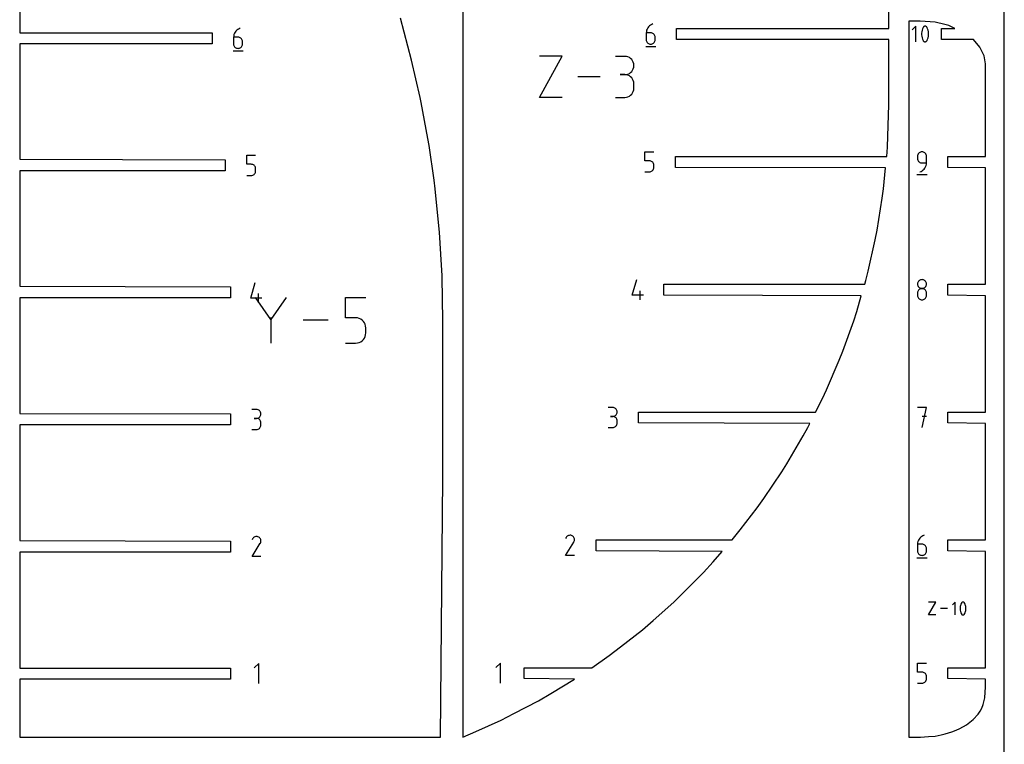
# Model space of a CAD drawing. Extents: x 0 to 300, y 0 to 600.
# Drawn here: x 143 to 300, y 205 to 320 of the extents above; entities that cross this region are included whole.
import ezdxf

# ---------------------------------------------------------------- set-up
doc = ezdxf.new("R2010")
doc.units = 0

msp = doc.modelspace()

# ---------------------------------------------------------------- linework, layer by layer
at = {"layer": 'annotation', "color": 1}
for p, q in [((177.78508, 318.055427), (177.660088, 317.888504)), ((177.932593, 318.203566), (177.78508, 318.055427)), ((178.100709, 318.330343), (177.932593, 318.203566)), ((178.28751, 318.433183), (178.100709, 318.330343)), ((178.491078, 318.509509), (178.28751, 318.433183)), ((178.491078, 318.509509), (178.491078, 318.509509)), ((243.068641, 317.987263), (243.052906, 317.770968)), ((243.114566, 318.19508), (243.068641, 317.987263)), ((243.188765, 318.391842), (243.114566, 318.19508)), ((243.289319, 318.574973), (243.188765, 318.391842)), ((243.414311, 318.741896), (243.289319, 318.574973)), ((243.561824, 318.890034), (243.414311, 318.741896)), ((243.729939, 319.016812), (243.561824, 318.890034)), ((243.91674, 319.119652), (243.729939, 319.016812)), ((244.120308, 319.195978), (243.91674, 319.119652)), ((244.120308, 319.195978), (244.120308, 319.195978)), ((285.921627, 318.837129), (285.369779, 318.285125)), ((285.921627, 316.354825), (285.921627, 318.837129)), ((286.876389, 317.951641), (286.8526, 317.713915)), ((286.923966, 318.18655), (286.876389, 317.951641)), ((286.995332, 318.416805), (286.923966, 318.18655)), ((287.090486, 318.64057), (286.995332, 318.416805)), ((287.122529, 318.693857), (287.090486, 318.64057)), ((287.090486, 318.64057), (287.090486, 318.64057)), ((287.162464, 318.739267), (287.122529, 318.693857)), ((287.208968, 318.77636), (287.162464, 318.739267)), ((287.260718, 318.804697), (287.208968, 318.77636)), ((287.316392, 318.823839), (287.260718, 318.804697)), ((287.374669, 318.833347), (287.316392, 318.823839)), ((287.434226, 318.832779), (287.374669, 318.833347)), ((287.49374, 318.821699), (287.434226, 318.832779)), ((287.55189, 318.799664), (287.49374, 318.821699)), ((287.574151, 318.787967), (287.55189, 318.799664)), ((287.55189, 318.799664), (287.55189, 318.799664)), ((287.595512, 318.77453), (287.574151, 318.787967)), ((287.61587, 318.759461), (287.595512, 318.77453)), ((287.635121, 318.742867), (287.61587, 318.759461)), ((287.653162, 318.724852), (287.635121, 318.742867)), ((287.669887, 318.705525), (287.653162, 318.724852)), ((287.685195, 318.68499), (287.669887, 318.705525)), ((287.69898, 318.663355), (287.685195, 318.68499)), ((287.71114, 318.640726), (287.69898, 318.663355)), ((287.806755, 318.416499), (287.71114, 318.640726)), ((287.71114, 318.640726), (287.71114, 318.640726)), ((287.878467, 318.185898), (287.806755, 318.416499)), ((287.926275, 317.950759), (287.878467, 318.185898)), ((287.950179, 317.712918), (287.926275, 317.950759)), ((177.43941, 317.300795), (177.423676, 317.0845)), ((177.423676, 317.0845), (177.423676, 316.02091)), ((178.134274, 317.0845), (177.423676, 317.0845)), ((177.485336, 317.508611), (177.43941, 317.300795)), ((177.559534, 317.705373), (177.485336, 317.508611)), ((177.660088, 317.888504), (177.559534, 317.705373)), ((178.262077, 317.073095), (178.134274, 317.0845)), ((178.382335, 317.040201), (178.262077, 317.073095)), ((178.493048, 316.987803), (178.382335, 317.040201)), ((178.592216, 316.917884), (178.493048, 316.987803)), ((178.677838, 316.832428), (178.592216, 316.917884)), ((178.747915, 316.733419), (178.677838, 316.832428)), ((178.800447, 316.622839), (178.747915, 316.733419)), ((178.833432, 316.502673), (178.800447, 316.622839)), ((178.844872, 316.374905), (178.833432, 316.502673)), ((178.844872, 316.02091), (178.844872, 316.374905)), ((178.844872, 316.374905), (178.844872, 316.374905)), ((243.052906, 317.770968), (243.052906, 316.707379)), ((243.763504, 317.770968), (243.052906, 317.770968)), ((243.052906, 316.707379), (243.052906, 316.707379)), ((243.052906, 316.707379), (243.064379, 316.579549)), ((243.064379, 316.579549), (243.097447, 316.459217)), ((243.097447, 316.459217), (243.150086, 316.348397)), ((243.150086, 316.348397), (243.22027, 316.249102)), ((243.891307, 317.759563), (243.763504, 317.770968)), ((244.011565, 317.72667), (243.891307, 317.759563)), ((244.122278, 317.674272), (244.011565, 317.72667)), ((244.221446, 317.604353), (244.122278, 317.674272)), ((244.307069, 317.518897), (244.221446, 317.604353)), ((244.377146, 317.419887), (244.307069, 317.518897)), ((244.307069, 316.249102), (244.377146, 316.348397)), ((244.429677, 317.309308), (244.377146, 317.419887)), ((244.377146, 316.348397), (244.429677, 316.459217)), ((244.462663, 317.189142), (244.429677, 317.309308)), ((244.429677, 316.459217), (244.462663, 316.579549)), ((244.474103, 317.061374), (244.462663, 317.189142)), ((244.462663, 316.579549), (244.474103, 316.707379)), ((244.474103, 316.707379), (244.474103, 317.061374)), ((244.474103, 317.061374), (244.474103, 317.061374)), ((286.8526, 317.713915), (286.8526, 317.475208)), ((286.8526, 317.475208), (286.876389, 317.237355)), ((286.876389, 317.237355), (286.923966, 317.002193)), ((286.923966, 317.002193), (286.995332, 316.771557)), ((286.995332, 316.771557), (287.090486, 316.547284)), ((287.090486, 316.547284), (287.090486, 316.547284)), ((287.090486, 316.547284), (287.102601, 316.5247)), ((287.102601, 316.5247), (287.116285, 316.503173)), ((287.116285, 316.503173), (287.131479, 316.482768)), ((287.131479, 316.482768), (287.148126, 316.463551)), ((287.148126, 316.463551), (287.166168, 316.445587)), ((287.166168, 316.445587), (287.185548, 316.428941)), ((287.185548, 316.428941), (287.206208, 316.413679)), ((287.206208, 316.413679), (287.22809, 316.399866)), ((287.22809, 316.399866), (287.251137, 316.387567)), ((287.251137, 316.387567), (287.251137, 316.387567)), ((287.251137, 316.387567), (287.308829, 316.366001)), ((287.308829, 316.366001), (287.367996, 316.355286)), ((287.367996, 316.355286), (287.427303, 316.354986)), ((287.427303, 316.354986), (287.48541, 316.364665)), ((287.48541, 316.364665), (287.54098, 316.383885)), ((287.54098, 316.383885), (287.592675, 316.412209)), ((287.592675, 316.412209), (287.639159, 316.449201)), ((287.639159, 316.449201), (287.679093, 316.494424)), ((287.679093, 316.494424), (287.71114, 316.54744)), ((287.71114, 316.54744), (287.806755, 316.771252)), ((287.71114, 316.54744), (287.71114, 316.54744)), ((287.806755, 316.771252), (287.878467, 317.001541)), ((287.878467, 317.001541), (287.926275, 317.236473)), ((287.926275, 317.236473), (287.950179, 317.47421)), ((287.950179, 317.47421), (287.950179, 317.712918)), ((177.334675, 314.909509), (178.934675, 314.909509)), ((177.423676, 316.02091), (177.423676, 316.02091)), ((177.423676, 316.02091), (177.435148, 315.89308)), ((177.435148, 315.89308), (177.468217, 315.772748)), ((177.468217, 315.772748), (177.520855, 315.661928)), ((177.520855, 315.661928), (177.59104, 315.562634)), ((177.59104, 315.562634), (177.676745, 315.476878)), ((177.676745, 315.476878), (177.775946, 315.406674)), ((177.775946, 315.406674), (177.886618, 315.354036)), ((177.886618, 315.354036), (178.006735, 315.320977)), ((178.006735, 315.320977), (178.134274, 315.309509)), ((178.134274, 315.309509), (178.262077, 315.320977)), ((178.134274, 315.309509), (178.134274, 315.309509)), ((178.262077, 315.320977), (178.382335, 315.354036)), ((178.382335, 315.354036), (178.493048, 315.406674)), ((178.493048, 315.406674), (178.592216, 315.476878)), ((178.592216, 315.476878), (178.677838, 315.562634)), ((178.677838, 315.562634), (178.747915, 315.661928)), ((178.747915, 315.661928), (178.800447, 315.772748)), ((178.800447, 315.772748), (178.833432, 315.89308)), ((178.833432, 315.89308), (178.844872, 316.02091)), ((242.963906, 315.595978), (244.563906, 315.595978)), ((243.22027, 316.249102), (243.305975, 316.163347)), ((243.305975, 316.163347), (243.405176, 316.093143)), ((243.405176, 316.093143), (243.515848, 316.040505)), ((243.515848, 316.040505), (243.635966, 316.007445)), ((243.635966, 316.007445), (243.763504, 315.995978)), ((243.763504, 315.995978), (243.891307, 316.007445)), ((243.763504, 315.995978), (243.763504, 315.995978)), ((243.891307, 316.007445), (244.011565, 316.040505)), ((244.011565, 316.040505), (244.122278, 316.093143)), ((244.122278, 316.093143), (244.221446, 316.163347)), ((244.221446, 316.163347), (244.307069, 316.249102)), ((226.076662, 307.513952), (229.705528, 314.049517)), ((229.705528, 314.049517), (226.076662, 314.049517)), ((239.632038, 314.041935), (238.180738, 314.041935)), ((239.893058, 314.018506), (239.632038, 314.041935)), ((240.138669, 313.950989), (239.893058, 314.018506)), ((240.364785, 313.843534), (240.138669, 313.950989)), ((240.567322, 313.700296), (240.364785, 313.843534)), ((240.742195, 313.525426), (240.567322, 313.700296)), ((240.885318, 313.323078), (240.742195, 313.525426)), ((240.992606, 313.097403), (240.885318, 313.323078)), ((240.567322, 311.481333), (240.742195, 311.656545)), ((240.742195, 311.656545), (240.885318, 311.859406)), ((240.885318, 311.859406), (240.992606, 312.085795)), ((241.059975, 312.852554), (240.992606, 313.097403)), ((240.992606, 312.085795), (241.059975, 312.331594)), ((241.083339, 312.592684), (241.059975, 312.852554)), ((241.059975, 312.331594), (241.083339, 312.592684)), ((241.083339, 312.592684), (241.083339, 312.592684)), ((235.730516, 310.781734), (232.15698, 310.781734)), ((239.632038, 311.139334), (238.905364, 311.139334)), ((238.905364, 311.139334), (239.632038, 311.139334)), ((239.632038, 311.139334), (239.893058, 311.162768)), ((239.893058, 311.115905), (239.632038, 311.139334)), ((239.632038, 311.139334), (239.632038, 311.139334)), ((239.893058, 311.162768), (240.138669, 311.230325)), ((240.138669, 311.048387), (239.893058, 311.115905)), ((240.138669, 311.230325), (240.364785, 311.337886)), ((240.364785, 310.940933), (240.138669, 311.048387)), ((240.364785, 311.337886), (240.567322, 311.481333)), ((240.567322, 310.797695), (240.364785, 310.940933)), ((240.742195, 310.622825), (240.567322, 310.797695)), ((240.885318, 310.420477), (240.742195, 310.622825)), ((240.992606, 310.194802), (240.885318, 310.420477)), ((241.059975, 309.949953), (240.992606, 310.194802)), ((240.992606, 308.458523), (241.059975, 308.70343)), ((241.083339, 309.690083), (241.059975, 309.949953)), ((241.059975, 308.70343), (241.083339, 308.963408)), ((241.083339, 308.963408), (241.083339, 309.690083)), ((241.083339, 309.690083), (241.083339, 309.690083)), ((229.705528, 307.513952), (226.076662, 307.513952)), ((238.180738, 307.514156), (239.632038, 307.514156)), ((239.632038, 307.514156), (239.893058, 307.537572)), ((239.632038, 307.514156), (239.632038, 307.514156)), ((239.893058, 307.537572), (240.138669, 307.605056)), ((240.138669, 307.605056), (240.364785, 307.712466)), ((240.364785, 307.712466), (240.567322, 307.855661)), ((240.567322, 307.855661), (240.742195, 308.030497)), ((240.742195, 308.030497), (240.885318, 308.232832)), ((240.885318, 308.232832), (240.992606, 308.458523)), ((179.512627, 296.889312), (179.512627, 298.314322)), ((179.512627, 298.314322), (180.933824, 298.314322)), ((242.843865, 297.450968), (242.843865, 298.875978)), ((242.843865, 298.875978), (244.265061, 298.875978)), ((286.207741, 298.292212), (286.196268, 298.164375)), ((286.196268, 298.164375), (286.196268, 297.808574)), ((286.196268, 297.808574), (286.196268, 297.808574)), ((286.196268, 297.808574), (286.207741, 297.680744)), ((286.240809, 298.412563), (286.207741, 298.292212)), ((286.207741, 297.680744), (286.240809, 297.560412)), ((286.293448, 298.523409), (286.240809, 298.412563)), ((286.240809, 297.560412), (286.293448, 297.449592)), ((286.363633, 298.622735), (286.293448, 298.523409)), ((286.449338, 298.708524), (286.363633, 298.622735)), ((286.548539, 298.77876), (286.449338, 298.708524)), ((286.659211, 298.831425), (286.548539, 298.77876)), ((286.779328, 298.864503), (286.659211, 298.831425)), ((286.906867, 298.875977), (286.779328, 298.864503)), ((287.03467, 298.864503), (286.906867, 298.875977)), ((286.906867, 298.875977), (286.906867, 298.875977)), ((287.154928, 298.831425), (287.03467, 298.864503)), ((287.265641, 298.77876), (287.154928, 298.831425)), ((287.364808, 298.708524), (287.265641, 298.77876)), ((287.450431, 298.622735), (287.364808, 298.708524)), ((287.520508, 298.523409), (287.450431, 298.622735)), ((287.57304, 298.412563), (287.520508, 298.523409)), ((287.606025, 298.292212), (287.57304, 298.412563)), ((287.617465, 298.164375), (287.606025, 298.292212)), ((287.617465, 297.097173), (287.617465, 298.164375)), ((287.617465, 298.164375), (287.617465, 298.164375)), ((180.223226, 296.889312), (179.512627, 296.889312)), ((180.350817, 296.877907), (180.223226, 296.889312)), ((180.470963, 296.845014), (180.350817, 296.877907)), ((180.581643, 296.792616), (180.470963, 296.845014)), ((180.680837, 296.722697), (180.581643, 296.792616)), ((180.766526, 296.637241), (180.680837, 296.722697)), ((180.836689, 296.538231), (180.766526, 296.637241)), ((180.889306, 296.427652), (180.836689, 296.538231)), ((180.922358, 296.307486), (180.889306, 296.427652)), ((180.933824, 296.179718), (180.922358, 296.307486)), ((180.933824, 295.825723), (180.933824, 296.179718)), ((180.933824, 296.179718), (180.933824, 296.179718)), ((243.554463, 297.450968), (242.843865, 297.450968)), ((243.682055, 297.439563), (243.554463, 297.450968)), ((243.8022, 297.40667), (243.682055, 297.439563)), ((243.91288, 297.354272), (243.8022, 297.40667)), ((244.012075, 297.284353), (243.91288, 297.354272)), ((244.097763, 297.198897), (244.012075, 297.284353)), ((244.097697, 295.929102), (244.167882, 296.028397)), ((244.167926, 297.099887), (244.097763, 297.198897)), ((244.167882, 296.028397), (244.22052, 296.139217)), ((244.220544, 296.989308), (244.167926, 297.099887)), ((244.22052, 296.139217), (244.253589, 296.259549)), ((244.253595, 296.869142), (244.220544, 296.989308)), ((244.253589, 296.259549), (244.265061, 296.387379)), ((244.265061, 296.741374), (244.253595, 296.869142)), ((244.265061, 296.387379), (244.265061, 296.741374)), ((244.265061, 296.741374), (244.265061, 296.741374)), ((286.293448, 297.449592), (286.363633, 297.350298)), ((286.363633, 297.350298), (286.449338, 297.264542)), ((286.449338, 297.264542), (286.548539, 297.194338)), ((286.548539, 297.194338), (286.659211, 297.1417)), ((286.659211, 297.1417), (286.779328, 297.108641)), ((286.779328, 297.108641), (286.906867, 297.097173)), ((286.906867, 297.097173), (287.617465, 297.097173)), ((286.940998, 295.85406), (287.108904, 295.980441)), ((287.108904, 295.980441), (287.256267, 296.128238)), ((287.256267, 296.128238), (287.381158, 296.294842)), ((287.381158, 296.294842), (287.481651, 296.477645)), ((287.481651, 296.477645), (287.555818, 296.674041)), ((287.555818, 296.674041), (287.601732, 296.881419)), ((287.601732, 296.881419), (287.617465, 297.097173)), ((179.512627, 295.114322), (180.223226, 295.114322)), ((180.223226, 295.114322), (180.350764, 295.125789)), ((180.223226, 295.114322), (180.223226, 295.114322)), ((180.350764, 295.125789), (180.470882, 295.158849)), ((180.470882, 295.158849), (180.581554, 295.211487)), ((180.581554, 295.211487), (180.680754, 295.281691)), ((180.680754, 295.281691), (180.76646, 295.367446)), ((180.76646, 295.367446), (180.836644, 295.466741)), ((180.836644, 295.466741), (180.889283, 295.577561)), ((180.889283, 295.577561), (180.922351, 295.697893)), ((180.922351, 295.697893), (180.933824, 295.825723)), ((242.843865, 295.675978), (243.554463, 295.675978)), ((243.554463, 295.675978), (243.682002, 295.687445)), ((243.554463, 295.675978), (243.554463, 295.675978)), ((243.682002, 295.687445), (243.802119, 295.720505)), ((243.802119, 295.720505), (243.912791, 295.773143)), ((243.912791, 295.773143), (244.011992, 295.843347)), ((244.011992, 295.843347), (244.097697, 295.929102)), ((286.107469, 295.275977), (287.707469, 295.275977)), ((286.551267, 295.675977), (286.754477, 295.751703)), ((286.551267, 295.675977), (286.551267, 295.675977)), ((286.754477, 295.751703), (286.940998, 295.85406)), ((180.145499, 275.630535), (180.855094, 278.119134)), ((240.830468, 276.067379), (241.540063, 278.555978)), ((286.212431, 277.969709), (286.200965, 277.842469)), ((286.200965, 277.842469), (286.200965, 277.842469)), ((286.200965, 277.842469), (286.212438, 277.714632)), ((286.245483, 278.089594), (286.212431, 277.969709)), ((286.212438, 277.714632), (286.245506, 277.594281)), ((286.2981, 278.200091), (286.245483, 278.089594)), ((286.245506, 277.594281), (286.298145, 277.483435)), ((286.368263, 278.299166), (286.2981, 278.200091)), ((286.298145, 277.483435), (286.36833, 277.384109)), ((286.453952, 278.384787), (286.368263, 278.299166)), ((286.36833, 277.384109), (286.454035, 277.29832)), ((286.553146, 278.454921), (286.453952, 278.384787)), ((286.454035, 277.29832), (286.553236, 277.228084)), ((286.663826, 278.507534), (286.553146, 278.454921)), ((286.553236, 277.228084), (286.663907, 277.175419)), ((286.783972, 278.540592), (286.663826, 278.507534)), ((286.663907, 277.175419), (286.784025, 277.142341)), ((286.911563, 278.552064), (286.783972, 278.540592)), ((287.039155, 278.540592), (286.911563, 278.552064)), ((286.911563, 278.552064), (286.911563, 278.552064)), ((287.039102, 277.142341), (287.15922, 277.175419)), ((287.159301, 278.507534), (287.039155, 278.540592)), ((287.15922, 277.175419), (287.269891, 277.228084)), ((287.269981, 278.454921), (287.159301, 278.507534)), ((287.269891, 277.228084), (287.369092, 277.29832)), ((287.369175, 278.384787), (287.269981, 278.454921)), ((287.369092, 277.29832), (287.454797, 277.384109)), ((287.454864, 278.299166), (287.369175, 278.384787)), ((287.454797, 277.384109), (287.524982, 277.483435)), ((287.525027, 278.200091), (287.454864, 278.299166)), ((287.524982, 277.483435), (287.577621, 277.594281)), ((287.577644, 278.089594), (287.525027, 278.200091)), ((287.577621, 277.594281), (287.610689, 277.714632)), ((287.610696, 277.969709), (287.577644, 278.089594)), ((287.610689, 277.714632), (287.622162, 277.842469)), ((287.622162, 277.842469), (287.610696, 277.969709)), ((287.622162, 277.842469), (287.622162, 277.842469)), ((181.922295, 275.630535), (180.145499, 275.630535)), ((183.356485, 272.226323), (180.931148, 275.733691)), ((181.389698, 274.919134), (181.389698, 276.340331)), ((185.781366, 275.733691), (183.356485, 272.226323)), ((195.210495, 272.495577), (195.210495, 275.733463)), ((195.210495, 275.733463), (198.439718, 275.733463)), ((242.607265, 276.067379), (240.830468, 276.067379)), ((242.074667, 275.355978), (242.074667, 276.777174)), ((286.212431, 276.547244), (286.200965, 276.419466)), ((286.200965, 276.419466), (286.200965, 276.065471)), ((286.200965, 276.065471), (286.200965, 276.065471)), ((286.200965, 276.065471), (286.212438, 275.937703)), ((286.245483, 276.667547), (286.212431, 276.547244)), ((286.212438, 275.937703), (286.245506, 275.817537)), ((286.2981, 276.778359), (286.245483, 276.667547)), ((286.245506, 275.817537), (286.298145, 275.706958)), ((286.368263, 276.87766), (286.2981, 276.778359)), ((286.298145, 275.706958), (286.36833, 275.607948)), ((286.453952, 276.963432), (286.368263, 276.87766)), ((286.553146, 277.033658), (286.453952, 276.963432)), ((286.663826, 277.086317), (286.553146, 277.033658)), ((286.783972, 277.119393), (286.663826, 277.086317)), ((286.911563, 277.130867), (286.783972, 277.119393)), ((286.784025, 277.142341), (286.911563, 277.130867)), ((286.911563, 277.130867), (287.039102, 277.142341)), ((287.039155, 277.1194), (286.911563, 277.130867)), ((286.911563, 277.130867), (286.911563, 277.130867)), ((286.911563, 277.130867), (286.911563, 277.130867)), ((287.159301, 277.08634), (287.039155, 277.1194)), ((287.269981, 277.033702), (287.159301, 277.08634)), ((287.369175, 276.963498), (287.269981, 277.033702)), ((287.454864, 276.877743), (287.369175, 276.963498)), ((287.454797, 275.607948), (287.524982, 275.706958)), ((287.525027, 276.778448), (287.454864, 276.877743)), ((287.524982, 275.706958), (287.577621, 275.817537)), ((287.577644, 276.667628), (287.525027, 276.778448)), ((287.577621, 275.817537), (287.610689, 275.937703)), ((287.610696, 276.547296), (287.577644, 276.667628)), ((287.610689, 275.937703), (287.622162, 276.065471)), ((287.622162, 276.419466), (287.610696, 276.547296)), ((287.622162, 276.065471), (287.622162, 276.419466)), ((287.622162, 276.419466), (287.622162, 276.419466)), ((286.36833, 275.607948), (286.454035, 275.522492)), ((286.454035, 275.522492), (286.553236, 275.452573)), ((286.553236, 275.452573), (286.663907, 275.400175)), ((286.663907, 275.400175), (286.784025, 275.367282)), ((286.784025, 275.367282), (286.911563, 275.355877)), ((286.911563, 275.355877), (287.039102, 275.367282)), ((286.911563, 275.355877), (286.911563, 275.355877)), ((287.039102, 275.367282), (287.15922, 275.400175)), ((287.15922, 275.400175), (287.269891, 275.452573)), ((287.269891, 275.452573), (287.369092, 275.522492)), ((287.369092, 275.522492), (287.454797, 275.607948)), ((183.356485, 272.508572), (183.356485, 268.462241)), ((196.825106, 272.495577), (195.210495, 272.495577)), ((197.115018, 272.469662), (196.825106, 272.495577)), ((192.484556, 272.097966), (188.508901, 272.097966)), ((197.388011, 272.394922), (197.115018, 272.469662)), ((197.639497, 272.275864), (197.388011, 272.394922)), ((197.864884, 272.116996), (197.639497, 272.275864)), ((198.059585, 271.922824), (197.864884, 272.116996)), ((198.219008, 271.697855), (198.059585, 271.922824)), ((198.338565, 271.446598), (198.219008, 271.697855)), ((198.413664, 271.173559), (198.338565, 271.446598)), ((198.439718, 270.883246), (198.413664, 271.173559)), ((198.218907, 269.26323), (198.338512, 269.515034)), ((198.338512, 269.515034), (198.413649, 269.78845)), ((198.413649, 269.78845), (198.439718, 270.078904)), ((198.439718, 270.078904), (198.439718, 270.883246)), ((198.439718, 270.883246), (198.439718, 270.883246)), ((195.210495, 268.462469), (196.825106, 268.462469)), ((196.825106, 268.462469), (197.114898, 268.488524)), ((196.825106, 268.462469), (196.825106, 268.462469)), ((197.114898, 268.488524), (197.387827, 268.563642)), ((197.387827, 268.563642), (197.639294, 268.683246)), ((197.639294, 268.683246), (197.864697, 268.842762)), ((197.864697, 268.842762), (198.059435, 269.037615)), ((198.059435, 269.037615), (198.218907, 269.26323)), ((181.061397, 257.920234), (180.350798, 257.920234)), ((181.189199, 257.908763), (181.061397, 257.920234)), ((181.309457, 257.875704), (181.189199, 257.908763)), ((181.42017, 257.823092), (181.309457, 257.875704)), ((181.519338, 257.752958), (181.42017, 257.823092)), ((181.604961, 257.667337), (181.519338, 257.752958)), ((181.675038, 257.568261), (181.604961, 257.667337)), ((181.604961, 256.752279), (181.675038, 256.851606)), ((181.72757, 257.457764), (181.675038, 257.568261)), ((181.675038, 256.851606), (181.72757, 256.962452)), ((181.760555, 257.337879), (181.72757, 257.457764)), ((181.72757, 256.962452), (181.760555, 257.082802)), ((181.771995, 257.210639), (181.760555, 257.337879)), ((181.760555, 257.082802), (181.771995, 257.210639)), ((181.771995, 257.210639), (181.771995, 257.210639)), ((237.71823, 258.232265), (237.007631, 258.232265)), ((237.846032, 258.220794), (237.71823, 258.232265)), ((237.71823, 256.811069), (237.846032, 256.822543)), ((237.96629, 258.187735), (237.846032, 258.220794)), ((237.846032, 256.822543), (237.96629, 256.855621)), ((238.077003, 258.135123), (237.96629, 258.187735)), ((237.96629, 256.855621), (238.077003, 256.908286)), ((238.176171, 258.064989), (238.077003, 258.135123)), ((238.077003, 256.908286), (238.176171, 256.978521)), ((238.261794, 257.979368), (238.176171, 258.064989)), ((238.176171, 256.978521), (238.261794, 257.06431)), ((238.331871, 257.880292), (238.261794, 257.979368)), ((238.261794, 257.06431), (238.331871, 257.163636)), ((238.384403, 257.769795), (238.331871, 257.880292)), ((238.331871, 257.163636), (238.384403, 257.274483)), ((238.417388, 257.64991), (238.384403, 257.769795)), ((238.384403, 257.274483), (238.417388, 257.394833)), ((238.428828, 257.52267), (238.417388, 257.64991)), ((238.417388, 257.394833), (238.428828, 257.52267)), ((238.428828, 257.52267), (238.428828, 257.52267)), ((287.627138, 258.235977), (286.204136, 258.235977)), ((286.915737, 255.035977), (287.627138, 258.235977)), ((181.061397, 256.499038), (180.705596, 256.499038)), ((180.705596, 256.499038), (181.061397, 256.499038)), ((181.061397, 256.499038), (181.189199, 256.510512)), ((181.189199, 256.487566), (181.061397, 256.499038)), ((181.061397, 256.499038), (181.061397, 256.499038)), ((181.189199, 256.510512), (181.309457, 256.54359)), ((181.309457, 256.454508), (181.189199, 256.487566)), ((181.309457, 256.54359), (181.42017, 256.596255)), ((181.42017, 256.401895), (181.309457, 256.454508)), ((181.42017, 256.596255), (181.519338, 256.66649)), ((181.519338, 256.331762), (181.42017, 256.401895)), ((181.519338, 256.66649), (181.604961, 256.752279)), ((181.604961, 256.24614), (181.519338, 256.331762)), ((181.675038, 256.147065), (181.604961, 256.24614)), ((181.72757, 256.036568), (181.675038, 256.147065)), ((181.760555, 255.916683), (181.72757, 256.036568)), ((181.72757, 255.186436), (181.760555, 255.306349)), ((181.771995, 255.789443), (181.760555, 255.916683)), ((181.760555, 255.306349), (181.771995, 255.433642)), ((181.771995, 255.433642), (181.771995, 255.789443)), ((181.771995, 255.789443), (181.771995, 255.789443)), ((237.71823, 256.811069), (237.362429, 256.811069)), ((237.362429, 256.811069), (237.71823, 256.811069)), ((237.846032, 256.799597), (237.71823, 256.811069)), ((237.71823, 256.811069), (237.71823, 256.811069)), ((237.96629, 256.766539), (237.846032, 256.799597)), ((238.077003, 256.713926), (237.96629, 256.766539)), ((238.176171, 256.643793), (238.077003, 256.713926)), ((238.261794, 256.558171), (238.176171, 256.643793)), ((238.176171, 255.203288), (238.261794, 255.288893)), ((238.331871, 256.459096), (238.261794, 256.558171)), ((238.261794, 255.288893), (238.331871, 255.387962)), ((238.384403, 256.348599), (238.331871, 256.459096)), ((238.331871, 255.387962), (238.384403, 255.498467)), ((238.417388, 256.228714), (238.384403, 256.348599)), ((238.384403, 255.498467), (238.417388, 255.61838)), ((238.428828, 256.101474), (238.417388, 256.228714)), ((238.417388, 255.61838), (238.428828, 255.745673)), ((238.428828, 255.745673), (238.428828, 256.101474)), ((238.428828, 256.101474), (238.428828, 256.101474)), ((287.627138, 256.810967), (286.915737, 256.810967)), ((180.350798, 254.724047), (181.061397, 254.724047)), ((181.061397, 254.724047), (181.189199, 254.735512)), ((181.061397, 254.724047), (181.061397, 254.724047)), ((181.189199, 254.735512), (181.309457, 254.768554)), ((181.309457, 254.768554), (181.42017, 254.821145)), ((181.42017, 254.821145), (181.519338, 254.891257)), ((181.519338, 254.891257), (181.604961, 254.976862)), ((181.604961, 254.976862), (181.675038, 255.075931)), ((181.675038, 255.075931), (181.72757, 255.186436)), ((237.007631, 255.036078), (237.71823, 255.036078)), ((237.71823, 255.036078), (237.846032, 255.047543)), ((237.71823, 255.036078), (237.71823, 255.036078)), ((237.846032, 255.047543), (237.96629, 255.080585)), ((237.96629, 255.080585), (238.077003, 255.133176)), ((238.077003, 255.133176), (238.176171, 255.203288)), ((180.351372, 234.528733), (181.664605, 236.642869)), ((180.446694, 237.372933), (180.353379, 237.193928)), ((180.520747, 237.477941), (180.446694, 237.372933)), ((180.609594, 237.565598), (180.520747, 237.477941)), ((180.710533, 237.635203), (180.609594, 237.565598)), ((180.820861, 237.686053), (180.710533, 237.635203)), ((180.937877, 237.717446), (180.820861, 237.686053)), ((181.058879, 237.728681), (180.937877, 237.717446)), ((181.181164, 237.719056), (181.058879, 237.728681)), ((181.30203, 237.687868), (181.181164, 237.719056)), ((181.418775, 237.634415), (181.30203, 237.687868)), ((181.523191, 237.56027), (181.418775, 237.634415)), ((181.418775, 237.634415), (181.418775, 237.634415)), ((181.610494, 237.471296), (181.523191, 237.56027)), ((181.679908, 237.37022), (181.610494, 237.471296)), ((181.664605, 236.642869), (181.666174, 236.644811)), ((181.664605, 236.642869), (181.664605, 236.642869)), ((181.666174, 236.644811), (181.66768, 236.64677)), ((181.66768, 236.64677), (181.669131, 236.648763)), ((181.669131, 236.648763), (181.670537, 236.650804)), ((181.670537, 236.650804), (181.671909, 236.652912)), ((181.671909, 236.652912), (181.673256, 236.655102)), ((181.673256, 236.655102), (181.674588, 236.657392)), ((181.674588, 236.657392), (181.675915, 236.659797)), ((181.675915, 236.659797), (181.677247, 236.662334)), ((181.677247, 236.662334), (181.73147, 236.778756)), ((181.677247, 236.662334), (181.677247, 236.662334)), ((181.730657, 237.259769), (181.679908, 237.37022)), ((181.761963, 237.14267), (181.730657, 237.259769)), ((181.73147, 236.778756), (181.763146, 236.899437)), ((181.773052, 237.021651), (181.761963, 237.14267)), ((181.763146, 236.899437), (181.773052, 237.021651)), ((230.224433, 234.715952), (231.537665, 236.830087)), ((230.319755, 237.560151), (230.22644, 237.381147)), ((230.393808, 237.665159), (230.319755, 237.560151)), ((230.482655, 237.752817), (230.393808, 237.665159)), ((230.583594, 237.822421), (230.482655, 237.752817)), ((230.693922, 237.873271), (230.583594, 237.822421)), ((230.810938, 237.904665), (230.693922, 237.873271)), ((230.93194, 237.9159), (230.810938, 237.904665)), ((231.054224, 237.906274), (230.93194, 237.9159)), ((231.175091, 237.875086), (231.054224, 237.906274)), ((231.291836, 237.821634), (231.175091, 237.875086)), ((231.396252, 237.747488), (231.291836, 237.821634)), ((231.291836, 237.821634), (231.291836, 237.821634)), ((231.483555, 237.658514), (231.396252, 237.747488)), ((231.552969, 237.557438), (231.483555, 237.658514)), ((231.537665, 236.830087), (231.539235, 236.83203)), ((231.537665, 236.830087), (231.537665, 236.830087)), ((231.539235, 236.83203), (231.540741, 236.833989)), ((231.540741, 236.833989), (231.542192, 236.835981)), ((231.542192, 236.835981), (231.543598, 236.838023)), ((231.543598, 236.838023), (231.54497, 236.840131)), ((231.54497, 236.840131), (231.546317, 236.842321)), ((231.546317, 236.842321), (231.547649, 236.84461)), ((231.547649, 236.84461), (231.548976, 236.847016)), ((231.548976, 236.847016), (231.550308, 236.849553)), ((231.550308, 236.849553), (231.604531, 236.965974)), ((231.550308, 236.849553), (231.550308, 236.849553)), ((231.603717, 237.446987), (231.552969, 237.557438)), ((231.635024, 237.329889), (231.603717, 237.446987)), ((231.604531, 236.965974), (231.636207, 237.086655)), ((231.646113, 237.208869), (231.635024, 237.329889)), ((231.636207, 237.086655), (231.646113, 237.208869)), ((286.218581, 236.707262), (286.202846, 236.490967)), ((286.202846, 236.490967), (286.202846, 235.427378)), ((286.913445, 236.490967), (286.202846, 236.490967)), ((286.264506, 236.915079), (286.218581, 236.707262)), ((286.338705, 237.111841), (286.264506, 236.915079)), ((286.439259, 237.294972), (286.338705, 237.111841)), ((286.564251, 237.461895), (286.439259, 237.294972)), ((286.711764, 237.610033), (286.564251, 237.461895)), ((286.879879, 237.736811), (286.711764, 237.610033)), ((287.06668, 237.839651), (286.879879, 237.736811)), ((287.041247, 236.479562), (286.913445, 236.490967)), ((287.161505, 236.446669), (287.041247, 236.479562)), ((287.270249, 237.915977), (287.06668, 237.839651)), ((287.270249, 237.915977), (287.270249, 237.915977)), ((286.202846, 235.427378), (286.202846, 235.427378)), ((286.202846, 235.427378), (286.214319, 235.299548)), ((286.214319, 235.299548), (286.247387, 235.179216)), ((286.247387, 235.179216), (286.300026, 235.068396)), ((286.300026, 235.068396), (286.370211, 234.969101)), ((286.370211, 234.969101), (286.455916, 234.883346)), ((287.272218, 236.394271), (287.161505, 236.446669)), ((287.371386, 236.324352), (287.272218, 236.394271)), ((287.457009, 236.238896), (287.371386, 236.324352)), ((287.371386, 234.883346), (287.457009, 234.969101)), ((287.527086, 236.139886), (287.457009, 236.238896)), ((287.457009, 234.969101), (287.527086, 235.068396)), ((287.579617, 236.029307), (287.527086, 236.139886)), ((287.527086, 235.068396), (287.579617, 235.179216)), ((287.612603, 235.909141), (287.579617, 236.029307)), ((287.579617, 235.179216), (287.612603, 235.299548)), ((287.624043, 235.781373), (287.612603, 235.909141)), ((287.612603, 235.299548), (287.624043, 235.427378)), ((287.624043, 235.427378), (287.624043, 235.781373)), ((287.624043, 235.781373), (287.624043, 235.781373)), ((181.772569, 234.528733), (180.351372, 234.528733)), ((231.64563, 234.715952), (230.224433, 234.715952)), ((286.113846, 234.315977), (287.713846, 234.315977)), ((286.455916, 234.883346), (286.555117, 234.813142)), ((286.555117, 234.813142), (286.665788, 234.760504)), ((286.665788, 234.760504), (286.785906, 234.727444)), ((286.785906, 234.727444), (286.913445, 234.715977)), ((286.913445, 234.715977), (287.041247, 234.727444)), ((286.913445, 234.715977), (286.913445, 234.715977)), ((287.041247, 234.727444), (287.161505, 234.760504)), ((287.161505, 234.760504), (287.272218, 234.813142)), ((287.272218, 234.813142), (287.371386, 234.883346)), ((287.954358, 225.255104), (289.091764, 227.303565)), ((289.091764, 227.303565), (287.954358, 227.303565)), ((292.203636, 227.303565), (291.748237, 226.848037)), ((292.203636, 225.255104), (292.203636, 227.303565)), ((293.168209, 227.14136), (293.089685, 226.956702)), ((293.194652, 227.185333), (293.168209, 227.14136)), ((293.168209, 227.14136), (293.168209, 227.14136)), ((293.227607, 227.222807), (293.194652, 227.185333)), ((293.265983, 227.253417), (293.227607, 227.222807)), ((293.308689, 227.276802), (293.265983, 227.253417)), ((293.354633, 227.292598), (293.308689, 227.276802)), ((293.402724, 227.300444), (293.354633, 227.292598)), ((293.451872, 227.299976), (293.402724, 227.300444)), ((293.500985, 227.290831), (293.451872, 227.299976)), ((293.548972, 227.272648), (293.500985, 227.290831)), ((293.567342, 227.262995), (293.548972, 227.272648)), ((293.548972, 227.272648), (293.548972, 227.272648)), ((293.58497, 227.251907), (293.567342, 227.262995)), ((293.60177, 227.239472), (293.58497, 227.251907)), ((293.617656, 227.225777), (293.60177, 227.239472)), ((293.632544, 227.210911), (293.617656, 227.225777)), ((293.646346, 227.194962), (293.632544, 227.210911)), ((293.658978, 227.178016), (293.646346, 227.194962)), ((293.670354, 227.160162), (293.658978, 227.178016)), ((293.680389, 227.141488), (293.670354, 227.160162)), ((293.759293, 226.95645), (293.680389, 227.141488)), ((293.680389, 227.141488), (293.680389, 227.141488)), ((290.980193, 226.279334), (289.86013, 226.279334)), ((292.991531, 226.572838), (292.9719, 226.37666)), ((292.9719, 226.37666), (292.9719, 226.179673)), ((292.9719, 226.179673), (292.991531, 225.98339)), ((293.030793, 226.76669), (292.991531, 226.572838)), ((292.991531, 225.98339), (293.030793, 225.789328)), ((293.089685, 226.956702), (293.030793, 226.76669)), ((293.030793, 225.789328), (293.089685, 225.599002)), ((293.089685, 225.599002), (293.168209, 225.413926)), ((293.680389, 225.414055), (293.759293, 225.59875)), ((293.818471, 226.766152), (293.759293, 226.95645)), ((293.759293, 225.59875), (293.818471, 225.788791)), ((293.857924, 226.57211), (293.818471, 226.766152)), ((293.818471, 225.788791), (293.857924, 225.982662)), ((293.87765, 226.375837), (293.857924, 226.57211)), ((293.857924, 225.982662), (293.87765, 226.178849)), ((293.87765, 226.178849), (293.87765, 226.375837)), ((289.091764, 225.255104), (287.954358, 225.255104)), ((293.168209, 225.413926), (293.168209, 225.413926)), ((293.168209, 225.413926), (293.178207, 225.395289)), ((293.178207, 225.395289), (293.189499, 225.377524)), ((293.189499, 225.377524), (293.202038, 225.360686)), ((293.202038, 225.360686), (293.215775, 225.344827)), ((293.215775, 225.344827), (293.230664, 225.330003)), ((293.230664, 225.330003), (293.246657, 225.316266)), ((293.246657, 225.316266), (293.263706, 225.303672)), ((293.263706, 225.303672), (293.281764, 225.292273)), ((293.281764, 225.292273), (293.300782, 225.282124)), ((293.300782, 225.282124), (293.300782, 225.282124)), ((293.300782, 225.282124), (293.348391, 225.264326)), ((293.348391, 225.264326), (293.397218, 225.255484)), ((293.397218, 225.255484), (293.446159, 225.255237)), ((293.446159, 225.255237), (293.49411, 225.263224)), ((293.49411, 225.263224), (293.539968, 225.279085)), ((293.539968, 225.279085), (293.582629, 225.302459)), ((293.582629, 225.302459), (293.620988, 225.332986)), ((293.620988, 225.332986), (293.653943, 225.370304)), ((293.653943, 225.370304), (293.680389, 225.414055)), ((293.680389, 225.414055), (293.680389, 225.414055)), ((181.416091, 217.533572), (180.70469, 216.82197)), ((181.416091, 214.333572), (181.416091, 217.533572)), ((219.862766, 217.595978), (219.151365, 216.884376)), ((219.862766, 214.395978), (219.862766, 217.595978)), ((286.20045, 216.170967), (286.20045, 217.595977)), ((286.20045, 217.595977), (287.621647, 217.595977)), ((286.911049, 216.170967), (286.20045, 216.170967)), ((287.03864, 216.159562), (286.911049, 216.170967)), ((287.158786, 216.126669), (287.03864, 216.159562)), ((287.269466, 216.074271), (287.158786, 216.126669)), ((287.269376, 214.493142), (287.368577, 214.563346)), ((287.36866, 216.004352), (287.269466, 216.074271)), ((287.368577, 214.563346), (287.454283, 214.649101)), ((287.454349, 215.918896), (287.36866, 216.004352)), ((287.454283, 214.649101), (287.524467, 214.748396)), ((287.524512, 215.819886), (287.454349, 215.918896)), ((287.524467, 214.748396), (287.577106, 214.859216)), ((287.577129, 215.709307), (287.524512, 215.819886)), ((287.577106, 214.859216), (287.610174, 214.979548)), ((287.610181, 215.589141), (287.577129, 215.709307)), ((287.610174, 214.979548), (287.621647, 215.107378)), ((287.621647, 215.461373), (287.610181, 215.589141)), ((287.621647, 215.107378), (287.621647, 215.461373)), ((287.621647, 215.461373), (287.621647, 215.461373)), ((286.20045, 214.395977), (286.911049, 214.395977)), ((286.911049, 214.395977), (287.038587, 214.407444)), ((286.911049, 214.395977), (286.911049, 214.395977)), ((287.038587, 214.407444), (287.158705, 214.440504)), ((287.158705, 214.440504), (287.269376, 214.493142))]:
    msp.add_line(p, q, dxfattribs=at)
at = {"layer": 'boundary', "color": 5}
for p, q in [((213.897238, 368.086795), (213.897238, 254.179964)), ((281.630573, 318.468978), (281.630573, 335.240483)), ((143.404171, 323.531632), (143.404171, 317.782509)), ((205.739348, 313.441303), (203.946962, 320.114931)), ((286.618843, 319.627985), (284.805574, 319.627984)), ((284.805574, 319.627984), (284.805574, 316.993089)), ((288.99762, 319.458167), (286.618843, 319.627985)), ((290.523887, 319.106669), (288.99762, 319.458167)), ((247.890906, 316.722978), (247.890906, 318.468978)), ((247.890906, 318.468978), (281.630573, 318.468978)), ((290.012521, 316.722977), (290.012521, 318.468977)), ((290.012521, 318.468977), (292.151321, 318.468977)), ((291.172833, 318.957217), (290.523887, 319.106669)), ((292.151321, 318.468977), (291.172833, 318.957217)), ((143.404171, 317.782509), (174.007675, 317.782509)), ((174.007675, 317.782509), (174.007675, 316.03651)), ((281.630573, 316.722978), (247.890906, 316.722978)), ((281.630573, 306.300746), (281.630573, 316.722978)), ((284.805574, 316.993089), (284.805574, 298.371538)), ((295.104521, 316.710258), (290.012521, 316.722977)), ((296.128649, 315.513442), (295.104521, 316.710258)), ((174.007675, 316.03651), (143.404171, 316.036509)), ((143.404171, 316.036509), (143.404171, 297.687322)), ((296.776678, 314.152769), (296.128649, 315.513442)), ((207.083745, 307.494839), (205.739348, 313.441303)), ((296.998935, 312.854646), (296.776678, 314.152769)), ((297.008275, 298.148977), (296.998935, 312.854646)), ((207.264621, 306.685224), (207.083745, 307.494839)), ((208.315266, 300.978943), (207.264621, 306.685224)), ((281.585592, 304.769767), (281.630573, 306.300746)), ((281.425207, 299.634298), (281.585592, 304.769767)), ((208.517992, 299.865078), (208.315266, 300.978943)), ((209.303113, 294.356243), (208.517992, 299.865078)), ((281.293983, 298.148978), (281.425207, 299.634298)), ((143.404171, 297.687322), (176.096627, 297.587322)), ((176.096627, 297.587322), (176.096627, 295.841322)), ((247.681865, 296.402978), (247.681865, 298.148978)), ((247.681865, 298.148978), (281.293983, 298.148978)), ((284.805574, 298.371538), (284.805574, 211.692659)), ((291.034469, 296.402977), (291.034469, 298.148977)), ((291.034469, 298.148977), (297.008275, 298.148977)), ((281.120798, 296.302978), (247.681865, 296.402978)), ((280.809877, 292.993145), (281.120798, 296.302978)), ((297.009408, 296.302977), (291.034469, 296.402977)), ((297.017583, 277.828977), (297.009408, 296.302977)), ((176.096627, 295.841322), (143.404171, 295.841322)), ((143.404171, 295.841322), (143.404171, 277.492134)), ((209.494322, 292.999373), (209.303113, 294.356243)), ((210.036877, 287.643077), (209.494322, 292.999373)), ((280.58574, 291.477992), (280.809877, 292.993145)), ((279.786934, 286.402492), (280.58574, 291.477992)), ((210.190701, 286.107541), (210.036877, 287.643077)), ((210.509156, 280.856238), (210.190701, 286.107541)), ((279.474226, 284.903113), (279.786934, 286.402492)), ((278.360251, 279.887352), (279.474226, 284.903113)), ((210.607994, 279.208538), (210.509156, 280.856238)), ((210.670815, 275.242745), (210.607994, 279.208538)), ((277.960054, 278.40892), (278.360251, 279.887352)), ((143.404171, 277.492134), (176.907298, 277.392134)), ((176.907298, 277.392134), (176.907298, 275.646134)), ((245.846268, 276.082978), (245.846268, 277.828978)), ((245.846268, 277.828978), (277.792667, 277.828978)), ((277.792667, 277.828978), (277.960054, 278.40892)), ((291.038965, 276.082977), (291.038965, 277.828977)), ((291.038965, 277.828977), (297.017583, 277.828977)), ((176.907298, 275.646134), (143.404171, 275.646134)), ((143.404171, 275.646134), (143.404171, 257.296946)), ((277.259861, 275.982979), (245.846268, 276.082978)), ((276.535252, 273.472446), (277.259861, 275.982979)), ((297.0184, 275.982977), (291.038965, 276.082977)), ((297.026576, 257.508977), (297.0184, 275.982977)), ((210.713804, 272.321195), (210.670815, 275.242745)), ((276.048943, 272.02006), (276.535252, 273.472446)), ((210.722238, 247.006161), (210.713804, 272.321195)), ((274.318888, 267.182118), (276.048943, 272.02006)), ((273.748141, 265.76079), (274.318888, 267.182118)), ((271.719556, 261.040233), (273.748141, 265.76079)), ((271.066348, 259.654866), (271.719556, 261.040233)), ((269.980854, 257.508978), (271.066348, 259.654866)), ((143.404171, 257.296946), (176.934798, 257.196947)), ((176.934798, 257.196947), (176.934798, 255.450947)), ((241.845631, 255.762978), (241.845631, 257.508978)), ((241.845631, 257.508978), (269.980854, 257.508978)), ((291.043139, 255.762977), (291.043139, 257.508977)), ((291.043139, 257.508977), (297.026576, 257.508977)), ((176.934798, 255.450947), (143.404171, 255.450947)), ((143.404171, 255.450947), (143.404171, 237.101759)), ((269.047059, 255.662978), (241.845631, 255.762978)), ((268.747151, 255.070097), (269.047059, 255.662978)), ((297.026475, 255.662977), (291.043139, 255.762977)), ((297.022118, 237.188977), (297.026475, 255.662977)), ((213.897238, 254.179964), (213.897238, 215.660624)), ((265.412956, 249.294359), (268.013732, 253.725471)), ((268.013732, 253.725471), (268.747151, 255.070097)), ((264.601856, 247.995114), (265.412956, 249.294359)), ((261.729644, 243.734927), (264.601856, 247.995114)), ((210.340191, 205.835978), (210.722238, 247.006161)), ((260.695299, 242.284315), (261.729644, 243.734927)), ((257.999707, 238.779658), (260.695299, 242.284315)), ((256.723312, 237.188978), (257.999707, 238.779658)), ((143.404171, 237.101759), (176.935372, 237.001759)), ((176.935372, 237.001759), (176.935372, 235.255759)), ((235.062433, 235.442978), (235.062433, 237.188978)), ((235.062433, 237.188978), (256.723312, 237.188978)), ((291.040846, 235.442977), (291.040846, 237.188977)), ((291.040846, 237.188977), (297.022118, 237.188977)), ((176.935372, 235.255759), (143.404171, 235.255759)), ((143.404171, 235.255759), (143.404171, 226.756899)), ((255.122398, 235.342978), (235.062433, 235.442978)), ((253.680201, 233.69227), (255.122398, 235.342978)), ((297.021683, 235.342977), (291.040846, 235.442977)), ((297.017326, 216.868977), (297.021683, 235.342977)), ((252.166834, 232.022273), (253.680201, 233.69227)), ((249.055696, 228.880671), (252.166834, 232.022273)), ((247.444876, 227.304463), (249.055696, 228.880671)), ((244.143761, 224.363123), (247.444876, 227.304463)), ((143.404171, 226.756899), (143.404172, 218.567323)), ((242.441292, 222.886381), (244.143761, 224.363123)), ((238.96307, 220.156768), (242.441292, 222.886381)), ((237.175086, 218.784807), (238.96307, 220.156768)), ((143.404172, 218.567323), (143.404172, 216.806572)), ((234.39234, 216.868978), (237.175086, 218.784807)), ((143.404172, 216.806572), (176.933691, 216.806572)), ((176.933691, 216.806572), (176.933691, 215.060572)), ((223.634367, 215.122978), (223.634367, 216.868978)), ((223.634367, 216.868978), (234.39234, 216.868978)), ((291.03845, 215.122977), (291.03845, 216.868977)), ((291.03845, 216.868977), (297.017326, 216.868977)), ((143.404172, 215.060572), (143.404171, 205.835978)), ((176.933691, 215.060572), (143.404172, 215.060572)), ((213.897238, 215.660624), (213.897238, 205.835978)), ((231.666239, 215.015327), (223.634367, 215.122978)), ((227.8751, 212.74022), (231.666239, 215.015327)), ((297.016891, 215.022977), (291.03845, 215.122977)), ((297.01674, 214.38182), (297.016891, 215.022977)), ((296.916719, 212.080169), (297.013734, 213.812746)), ((297.013734, 213.812746), (297.01674, 214.38182)), ((222.009962, 209.558148), (225.935682, 211.592252)), ((225.935682, 211.592252), (227.8751, 212.74022)), ((284.805574, 211.692659), (284.805574, 205.835978)), ((296.663566, 211.018375), (296.916719, 212.080169)), ((295.840305, 209.490475), (296.143225, 209.965205)), ((296.143225, 209.965205), (296.447011, 210.450174)), ((296.447011, 210.450174), (296.663566, 211.018375)), ((215.960175, 206.743426), (220.005174, 208.52859)), ((220.005174, 208.52859), (222.009962, 209.558148)), ((293.975881, 207.790918), (295.021044, 208.604721)), ((295.021044, 208.604721), (295.840305, 209.490475)), ((213.897238, 205.835978), (215.960175, 206.743426)), ((291.664086, 206.654598), (292.321901, 206.923366)), ((292.321901, 206.923366), (292.913559, 207.178391)), ((292.913559, 207.178391), (293.975881, 207.790918)), ((143.404171, 205.835978), (169.905632, 205.835978)), ((169.905632, 205.835978), (207.517338, 205.835978)), ((207.517338, 205.835978), (208.694581, 205.835978)), ((208.694581, 205.835978), (209.255322, 205.835978)), ((209.255322, 205.835978), (209.802477, 205.835978)), ((209.802477, 205.835978), (210.340191, 205.835978)), ((284.805574, 205.835978), (285.370178, 205.835978)), ((285.370178, 205.835978), (286.660853, 205.835978)), ((286.660853, 205.835978), (287.949606, 205.929378)), ((287.949606, 205.929378), (288.981658, 206.003789)), ((288.981658, 206.003789), (289.933267, 206.187763)), ((289.933267, 206.187763), (290.570775, 206.32775)), ((290.570775, 206.32775), (291.664086, 206.654598))]:
    msp.add_line(p, q, dxfattribs=at)
at = {"layer": 'frame', "color": 5}
msp.add_line((300, 0), (300, 600), dxfattribs=at)

doc.saveas('drawing.dxf')
